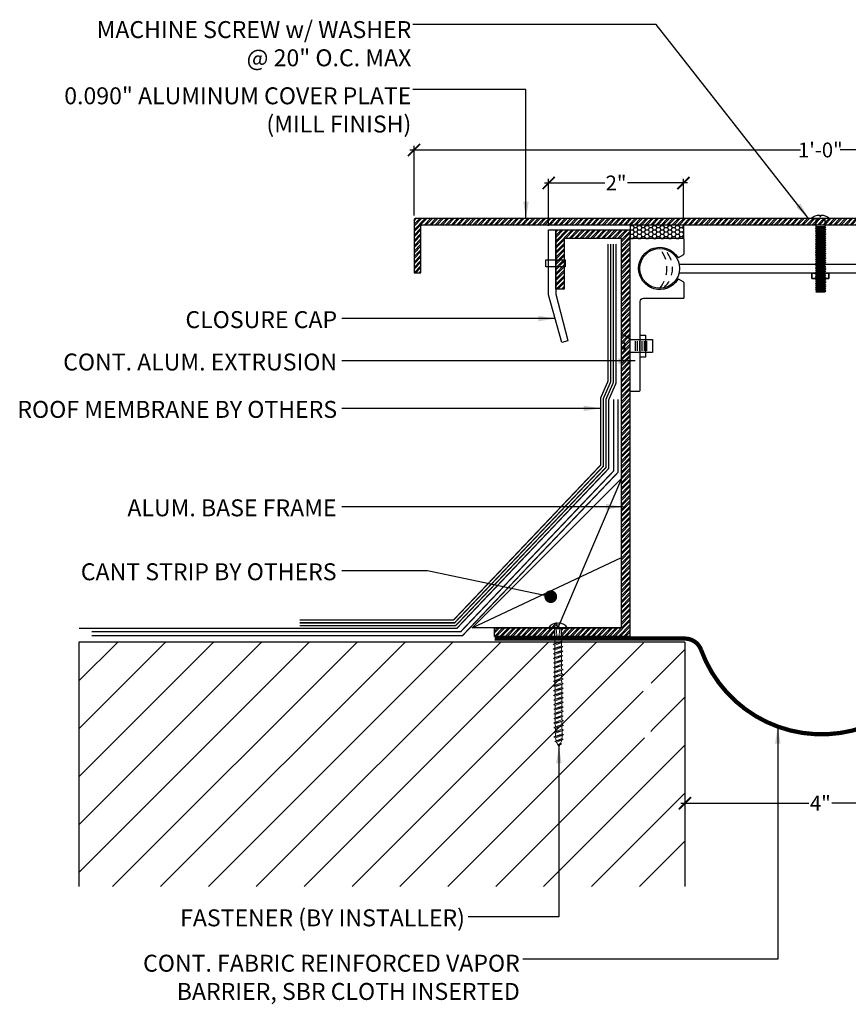
# Model space of a CAD drawing. Units: inches. Extents: x -0.9 to 22.4, y -1.7 to 27.8.
# Drawn here: x -0.9 to 11.4, y -1.7 to 12.8 of the extents above; entities that cross this region are included whole.
import ezdxf

# ---------------------------------------------------------------- set-up
doc = ezdxf.new("R2010")
doc.units = ezdxf.units.IN
doc.header["$MEASUREMENT"] = 0
doc.linetypes.add('DASHED2', pattern=[0.375, 0.25, -0.125])
for name, color, linetype in [('A-Text', 2, 'Continuous'), ('ANCHORS', 7, 'Continuous'), ('L1', 8, 'Continuous'), ("PW-Ex'g", 9, 'Continuous'), ('PW-Extruded Alum_Extrution', 3, 'Continuous'), ('PW-Hatch', 8, 'Continuous'), ('PW-Screws', 9, 'Continuous'), ('PW-Text & Arrows', 2, 'Continuous'), ('PW-Vapor Barrier', 4, 'Continuous')]:
    doc.layers.add(name, color=color, linetype=linetype)
doc.styles.get("Standard").update_dxf_attribs({"font": 'ARIALN.TTF'})
doc.dimstyles.new('PW Dims 3 INCH', dxfattribs={"dimtxt": 0.21875, "dimasz": 0.18, "dimexe": 0.0625, "dimexo": 0.0625, "dimgap": 0.0625, "dimtad": 0, "dimdec": 5, "dimzin": 3, "dimdsep": 46, "dimlunit": 4, "dimtxsty": 'Standard', "dimblk": 'ARCHTICK', "dimcen": 0.09, "dimdle": 0.0625, "dimclrd": 8, "dimclre": 8, "dimclrt": 2, "dimadec": 0, "dimazin": 0, "dimtfac": 1, "dimtdec": 5, "dimtofl": 0, "dimtmove": 0, "dimatfit": 3, "dimfxl": 1, "dimtolj": 1, "dimtzin": 0, "dimarcsym": 0})
doc.dimstyles.get("Standard").update_dxf_attribs({"dimtxt": 0.18, "dimasz": 0.18, "dimexe": 0.18, "dimexo": 0.0625, "dimgap": 0.09, "dimtad": 0, "dimtih": 1, "dimtoh": 1, "dimdec": 4, "dimzin": 0, "dimdsep": 46, "dimtxsty": 'Standard', "dimcen": 0.09, "dimadec": 0, "dimazin": 0, "dimtfac": 1, "dimtdec": 4, "dimtofl": 0, "dimtmove": 0, "dimatfit": 3, "dimfxl": 1, "dimtolj": 1, "dimtzin": 0, "dimarcsym": 0})

# ---------------------------------------------------------------- blocks, each defined once
blk = doc.blocks.new('small screw')
at = {"layer": 'PW-Screws'}
for p, q in [((22.0753, 7.9463), (21.9838, 7.9463)), ((22.0753, 7.9268), (21.9838, 7.9268)), ((22.0753, 7.905), (21.9838, 7.905)), ((22.0753, 7.8833), (21.9838, 7.8833)), ((22.0753, 7.8598), (21.9838, 7.8598)), ((22.0753, 7.838), (21.9838, 7.838))]:
    blk.add_line(p, q, dxfattribs=at)
blk.add_lwpolyline([(21.9691, 7.9855), (21.9079, 8.0773), (22.0044, 8.0774), (22.0044, 8.045), (22.0567, 8.045), (22.0567, 8.0774), (22.1525, 8.0773), (22.0914, 7.9855), (22.0914, 7.7811), (21.9695, 7.7811), (21.9695, 7.9851)], dxfattribs=at)
blk = doc.blocks.new('wood screw #3')
at = {"layer": 'PW-Screws', "lineweight": 9}
for p, q in [((80.753, 15.156), (80.766, 15.155)), ((80.766, 15.155), (80.892, 15.145)), ((80.767, 15.105), (80.766, 15.155)), ((80.767, 15.105), (80.902, 15.118)), ((80.88, 15.18), (80.858, 15.18)), ((80.892, 15.201), (80.88, 15.18)), ((80.88, 15.18), (80.915, 15.082)), ((80.892, 15.201), (80.904, 15.18)), ((80.927, 15.06), (80.892, 15.201)), ((80.948, 15.18), (80.904, 15.18)), ((80.904, 15.18), (80.938, 15.082)), ((80.96, 15.202), (80.948, 15.18)), ((80.948, 15.18), (80.983, 15.082)), ((80.96, 15.202), (80.972, 15.181)), ((80.995, 15.061), (80.96, 15.202)), ((81.017, 15.181), (80.972, 15.181)), ((80.972, 15.181), (81.007, 15.082)), ((81.028, 15.202), (81.017, 15.181)), ((81.017, 15.181), (81.052, 15.083)), ((81.028, 15.202), (81.04, 15.181)), ((81.064, 15.061), (81.028, 15.202)), ((81.04, 15.181), (81.075, 15.083)), ((81.085, 15.181), (81.04, 15.181)), ((81.097, 15.203), (81.085, 15.181)), ((81.085, 15.181), (81.12, 15.083)), ((81.097, 15.203), (81.109, 15.182)), ((81.132, 15.062), (81.097, 15.203)), ((81.154, 15.182), (81.109, 15.182)), ((81.109, 15.182), (81.144, 15.083)), ((81.165, 15.203), (81.154, 15.182)), ((81.154, 15.182), (81.188, 15.084)), ((81.2, 15.062), (81.165, 15.203)), ((81.165, 15.203), (81.177, 15.182)), ((81.222, 15.182), (81.177, 15.182)), ((81.177, 15.182), (81.212, 15.084)), ((81.234, 15.204), (81.222, 15.182)), ((81.222, 15.182), (81.257, 15.084)), ((81.234, 15.204), (81.246, 15.183)), ((81.269, 15.063), (81.234, 15.204)), ((81.29, 15.183), (81.246, 15.183)), ((81.246, 15.183), (81.28, 15.084)), ((81.302, 15.204), (81.29, 15.183)), ((81.29, 15.183), (81.325, 15.085)), ((81.302, 15.204), (81.314, 15.183)), ((81.337, 15.063), (81.302, 15.204)), ((81.359, 15.183), (81.314, 15.183)), ((81.314, 15.183), (81.349, 15.085)), ((81.37, 15.205), (81.359, 15.183)), ((81.359, 15.183), (81.394, 15.085)), ((81.37, 15.205), (81.382, 15.183)), ((81.406, 15.064), (81.37, 15.205)), ((81.427, 15.184), (81.382, 15.183)), ((81.382, 15.183), (81.417, 15.085)), ((81.439, 15.205), (81.427, 15.184)), ((81.427, 15.184), (81.462, 15.086)), ((81.439, 15.205), (81.451, 15.184)), ((81.474, 15.064), (81.439, 15.205)), ((81.496, 15.184), (81.451, 15.184)), ((81.451, 15.184), (81.486, 15.086)), ((81.507, 15.206), (81.496, 15.184)), ((81.496, 15.184), (81.53, 15.086)), ((81.507, 15.206), (81.519, 15.184)), ((81.542, 15.065), (81.507, 15.206)), ((81.564, 15.185), (81.519, 15.184)), ((81.519, 15.184), (81.554, 15.086)), ((81.576, 15.206), (81.564, 15.185)), ((81.564, 15.185), (81.599, 15.086)), ((81.576, 15.206), (81.588, 15.185)), ((81.611, 15.065), (81.576, 15.206)), ((81.632, 15.185), (81.588, 15.185)), ((81.588, 15.185), (81.622, 15.087)), ((81.644, 15.207), (81.632, 15.185)), ((81.632, 15.185), (81.667, 15.087)), ((81.644, 15.207), (81.656, 15.185)), ((81.679, 15.066), (81.644, 15.207)), ((81.701, 15.186), (81.656, 15.185)), ((81.656, 15.185), (81.691, 15.087)), ((81.712, 15.207), (81.701, 15.186)), ((81.701, 15.186), (81.736, 15.087)), ((81.712, 15.207), (81.724, 15.186)), ((81.748, 15.066), (81.712, 15.207)), ((81.769, 15.186), (81.724, 15.186)), ((81.724, 15.186), (81.759, 15.088)), ((81.781, 15.208), (81.769, 15.186)), ((81.769, 15.186), (81.804, 15.088)), ((81.781, 15.208), (81.793, 15.186)), ((81.816, 15.067), (81.781, 15.208)), ((81.838, 15.187), (81.793, 15.186)), ((81.793, 15.186), (81.828, 15.088)), ((81.849, 15.208), (81.838, 15.187)), ((81.838, 15.187), (81.872, 15.088)), ((81.849, 15.208), (81.861, 15.187)), ((81.884, 15.067), (81.849, 15.208)), ((81.906, 15.187), (81.861, 15.187)), ((81.861, 15.187), (81.896, 15.089)), ((81.918, 15.209), (81.906, 15.187)), ((81.906, 15.187), (81.941, 15.089)), ((81.918, 15.209), (81.93, 15.187)), ((81.953, 15.068), (81.918, 15.209)), ((81.974, 15.188), (81.93, 15.187)), ((81.93, 15.187), (81.964, 15.089)), ((81.986, 15.209), (81.974, 15.188)), ((81.974, 15.188), (82.009, 15.089)), ((81.986, 15.209), (81.998, 15.188)), ((82.021, 15.068), (81.986, 15.209)), ((82.043, 15.188), (81.998, 15.188)), ((81.998, 15.188), (82.033, 15.089)), ((82.054, 15.209), (82.043, 15.188)), ((82.043, 15.188), (82.078, 15.09)), ((82.054, 15.209), (82.066, 15.188)), ((82.09, 15.069), (82.054, 15.209)), ((82.111, 15.189), (82.066, 15.188)), ((82.066, 15.188), (82.101, 15.09)), ((82.123, 15.21), (82.111, 15.189)), ((82.111, 15.189), (82.146, 15.09)), ((82.123, 15.21), (82.135, 15.189)), ((82.158, 15.069), (82.123, 15.21)), ((82.18, 15.189), (82.135, 15.189)), ((82.135, 15.189), (82.17, 15.09)), ((82.191, 15.21), (82.18, 15.189)), ((82.18, 15.189), (82.214, 15.091)), ((82.191, 15.21), (82.203, 15.189)), ((82.226, 15.069), (82.191, 15.21)), ((82.248, 15.189), (82.203, 15.189)), ((82.203, 15.189), (82.238, 15.091)), ((82.26, 15.211), (82.248, 15.189)), ((82.248, 15.189), (82.283, 15.091)), ((82.26, 15.211), (82.272, 15.19)), ((82.295, 15.07), (82.26, 15.211)), ((82.272, 15.19), (82.306, 15.091)), ((82.272, 15.19), (82.316, 15.19)), ((82.328, 15.211), (82.316, 15.19)), ((82.316, 15.19), (82.351, 15.092)), ((82.328, 15.211), (82.34, 15.19)), ((82.363, 15.07), (82.328, 15.211)), ((82.34, 15.19), (82.344, 15.19)), ((82.34, 15.19), (82.374, 15.094)), ((82.396, 15.206), (82.386, 15.187)), ((82.386, 15.187), (82.419, 15.103)), ((82.396, 15.206), (82.411, 15.182)), ((82.431, 15.085), (82.396, 15.206)), ((82.411, 15.182), (82.439, 15.11)), ((82.465, 15.184), (82.456, 15.167)), ((82.456, 15.167), (82.477, 15.139)), ((82.477, 15.139), (82.465, 15.184)), ((82.465, 15.184), (82.477, 15.156)), ((82.477, 15.156), (82.477, 15.139)), ((80.754, 15.104), (80.767, 15.105)), ((80.915, 15.082), (80.858, 15.081)), ((80.927, 15.06), (80.915, 15.082)), ((80.927, 15.06), (80.938, 15.082)), ((80.983, 15.082), (80.938, 15.082)), ((80.995, 15.061), (80.983, 15.082)), ((80.995, 15.061), (81.007, 15.082)), ((81.052, 15.083), (81.007, 15.082)), ((81.064, 15.061), (81.052, 15.083)), ((81.064, 15.061), (81.075, 15.083)), ((81.12, 15.083), (81.075, 15.083)), ((81.132, 15.062), (81.12, 15.083)), ((81.132, 15.062), (81.144, 15.083)), ((81.188, 15.084), (81.144, 15.083)), ((81.2, 15.062), (81.188, 15.084)), ((81.2, 15.062), (81.212, 15.084)), ((81.257, 15.084), (81.212, 15.084)), ((81.269, 15.063), (81.257, 15.084)), ((81.269, 15.063), (81.28, 15.084)), ((81.325, 15.085), (81.28, 15.084)), ((81.337, 15.063), (81.325, 15.085)), ((81.337, 15.063), (81.349, 15.085)), ((81.394, 15.085), (81.349, 15.085)), ((81.406, 15.064), (81.394, 15.085)), ((81.406, 15.064), (81.417, 15.085)), ((81.462, 15.086), (81.417, 15.085)), ((81.474, 15.064), (81.462, 15.086)), ((81.474, 15.064), (81.486, 15.086)), ((81.53, 15.086), (81.486, 15.086)), ((81.542, 15.065), (81.53, 15.086)), ((81.542, 15.065), (81.554, 15.086)), ((81.599, 15.086), (81.554, 15.086)), ((81.611, 15.065), (81.599, 15.086)), ((81.611, 15.065), (81.622, 15.087)), ((81.667, 15.087), (81.622, 15.087)), ((81.679, 15.066), (81.667, 15.087)), ((81.679, 15.066), (81.691, 15.087)), ((81.736, 15.087), (81.691, 15.087)), ((81.748, 15.066), (81.736, 15.087)), ((81.748, 15.066), (81.759, 15.088)), ((81.804, 15.088), (81.759, 15.088)), ((81.816, 15.067), (81.804, 15.088)), ((81.816, 15.067), (81.828, 15.088)), ((81.872, 15.088), (81.828, 15.088)), ((81.884, 15.067), (81.872, 15.088)), ((81.884, 15.067), (81.896, 15.089)), ((81.941, 15.089), (81.896, 15.089)), ((81.953, 15.068), (81.941, 15.089)), ((81.953, 15.068), (81.964, 15.089)), ((82.009, 15.089), (81.964, 15.089)), ((82.021, 15.068), (82.009, 15.089)), ((82.021, 15.068), (82.033, 15.089)), ((82.078, 15.09), (82.033, 15.089)), ((82.09, 15.069), (82.078, 15.09)), ((82.09, 15.069), (82.101, 15.09)), ((82.146, 15.09), (82.101, 15.09)), ((82.158, 15.069), (82.146, 15.09)), ((82.158, 15.069), (82.17, 15.09)), ((82.214, 15.091), (82.17, 15.09)), ((82.226, 15.069), (82.214, 15.091)), ((82.226, 15.069), (82.238, 15.091)), ((82.283, 15.091), (82.238, 15.091)), ((82.295, 15.07), (82.283, 15.091)), ((82.295, 15.07), (82.306, 15.091)), ((82.344, 15.092), (82.306, 15.091)), ((82.363, 15.07), (82.351, 15.092)), ((82.363, 15.07), (82.374, 15.094)), ((82.431, 15.085), (82.419, 15.103)), ((82.431, 15.085), (82.439, 15.11))]:
    blk.add_line(p, q, dxfattribs=at)
at = {"layer": 'PW-Screws'}
for points in [[(80.858, 15.18), (80.754, 15.18), (80.754, 15.272, 0.232776), (80.678, 15.142, 0.232776)], [(80.678, 15.117, 0.23264), (80.754, 14.988), (80.754, 15.081), (80.858, 15.081)]]:
    blk.add_lwpolyline(points, format="xyb", dxfattribs=at)
for points in [[(80.754, 14.988), (80.754, 15.272)], [(80.678, 15.142), (80.734, 15.142), (80.734, 15.117), (80.678, 15.117)]]:
    blk.add_lwpolyline(points, dxfattribs=at)
at = {"layer": 'PW-Screws', "lineweight": 9}
for centre, start, end in [((82.345, 14.92), 81.3824, 90.3953), ((82.345, 14.92), 65.9519, 75.9824), ((82.342, 15.362), 291.0082, 305.5133), ((82.345, 14.92), 55.2773, 60.9279), ((82.342, 15.362), 270.3953, 271.8762), ((82.342, 15.362), 276.7762, 286.5286)]:
    blk.add_arc(centre, 0.271, start, end, dxfattribs=at)
blk = doc.blocks.new('MBOLT-THD-2500X20')
at = {"layer": 'ANCHORS'}
for p, q in [((-0.034, 0.02), (0.204, 0.045)), ((-0.034, 0.02), (0, 0.039)), ((-0.034, 0.02), (0, 0)), ((0, 0.039), (0.17, 0.064)), ((0, 0.05), (0, 0.039)), ((0, 0), (0.17, 0.025)), ((0.17, 0.075), (0.17, 0.064)), ((0.204, 0.045), (0.17, 0.064)), ((0.204, 0.045), (0.17, 0.025))]:
    blk.add_line(p, q, dxfattribs=at)
blk = doc.blocks.new('truss head #1')
at = {"layer": 'PW-Screws'}
blk.add_lwpolyline([(24.81, 2.251, -0.160538), (25.038, 2.333), (25.038, 2.296), (25.049, 2.296), (25.06, 2.296), (25.06, 2.333, -0.160538), (25.288, 2.251)], format="xyb", dxfattribs=at)
at = {"layer": 'PW-Screws', "const_width": 0.024}
blk.add_lwpolyline([(24.744, 2.241), (25.36, 2.241)], dxfattribs=at)
at = {"layer": 'PW-Screws'}
for points in [[(24.933, 2.236), (24.933, 2.082), (24.933, 2.037), (25.181, 2.037), (25.181, 2.082), (25.181, 2.241)], [(24.921, 2.031), (24.979, 2.037)], [(24.933, 2.037), (24.921, 2.031), (24.96, 2.009)], [(24.96, 1.996), (24.96, 2.009), (25.154, 2.037)], [(24.96, 1.955), (24.96, 1.943)], [(25.181, 2.037), (25.154, 2.025)], [(25.154, 1.984), (25.154, 1.971)], [(24.96, 1.209), (24.96, 1.197), (25.154, 1.225), (25.154, 1.238)], [(24.96, 1.094), (24.96, 1.082), (25.154, 1.111), (25.193, 1.088), (25.154, 1.066), (25.113, 1.059)], [(24.96, 0.694), (24.96, 0.682), (25.154, 0.71), (25.154, 0.723)], [(24.96, 0.579), (24.96, 0.567), (25.154, 0.596), (25.193, 0.573), (25.154, 0.551), (25.113, 0.544)], [(24.933, 0.317), (24.962, 0.339)], [(24.962, 0.352), (24.962, 0.339), (25.157, 0.368), (25.157, 0.38)], [(25.196, 0.346), (25.157, 0.368)]]:
    blk.add_lwpolyline(points, dxfattribs=at)
blk.add_lwpolyline([(25.115, 0.317), (25.157, 0.323), (25.196, 0.346), (24.933, 0.317)], close=True, dxfattribs=at)
at = {"layer": 'PW-Screws', "xscale": 1.146730700626925, "yscale": 1.146730700626925, "zscale": 1.146730700626926}
for p in [(24.96, 1.955), (24.96, 1.897), (24.96, 1.839), (24.96, 1.782), (24.96, 1.725), (24.96, 1.667), (24.96, 1.61), (24.96, 1.553), (24.96, 1.495), (24.96, 1.438), (24.96, 1.381), (24.96, 1.324), (24.96, 1.266), (24.96, 1.209), (24.96, 1.152), (24.96, 1.094), (24.96, 1.037), (24.96, 0.98), (24.96, 0.923), (24.96, 0.866), (24.96, 0.809), (24.96, 0.751), (24.96, 0.694), (24.96, 0.637), (24.96, 0.579), (24.96, 0.522), (24.96, 0.465), (24.962, 0.409), (24.962, 0.352)]:
    blk.add_blockref('MBOLT-THD-2500X20', p, dxfattribs=at)
blk = doc.blocks.new('_ArchTick')
at = {"color": 0, "linetype": 'ByBlock', "const_width": 0.15}
blk.add_lwpolyline([(-0.5, -0.5), (0.5, 0.5)], dxfattribs=at)
blk = doc.blocks.new('*D16')
at = {"color": 8, "lineweight": -2}
for p, q in [((4.951, 9.905), (4.951, 10.935)), ((16.952, 9.905), (16.952, 10.935)), ((4.889, 10.873), (10.659, 10.873)), ((17.014, 10.873), (11.244, 10.873))]:
    blk.add_line(p, q, dxfattribs=at)
at = {"layer": 'Defpoints', "color": 0}
for p in [(16.952, 10.873), (4.951, 9.843), (16.952, 9.843)]:
    blk.add_point(p, dxfattribs=at)
at = {"color": 8, "lineweight": -2, "xscale": 0.18, "yscale": 0.18, "zscale": 0.18, "rotation": 180}
blk.add_blockref('_ArchTick', (4.951, 10.873), dxfattribs=at)
at = {"color": 8, "lineweight": -2, "xscale": 0.18, "yscale": 0.18, "zscale": 0.18}
blk.add_blockref('_ArchTick', (16.952, 10.873), dxfattribs=at)
at = {"color": 2, "insert": (10.951, 10.873), "char_height": 0.2188, "attachment_point": 5}
blk.add_mtext('\\A1;1\'-0"', dxfattribs=at)
blk = doc.blocks.new('*D18')
at = {"color": 8, "lineweight": -2}
for p, q in [((6.876, 10.386), (7.767, 10.386)), ((6.939, 9.755), (6.939, 10.448)), ((8.991, 10.386), (8.101, 10.386)), ((8.929, 9.833), (8.929, 10.448))]:
    blk.add_line(p, q, dxfattribs=at)
at = {"layer": 'Defpoints', "color": 0}
for p in [(6.939, 10.386), (8.929, 9.771), (6.939, 9.693)]:
    blk.add_point(p, dxfattribs=at)
at = {"color": 8, "lineweight": -2, "xscale": 0.18, "yscale": 0.18, "zscale": 0.18, "rotation": 180}
blk.add_blockref('_ArchTick', (6.939, 10.386), dxfattribs=at)
at = {"color": 8, "lineweight": -2, "xscale": 0.18, "yscale": 0.18, "zscale": 0.18}
blk.add_blockref('_ArchTick', (8.929, 10.386), dxfattribs=at)
at = {"color": 2, "insert": (7.934, 10.386), "char_height": 0.2188, "attachment_point": 5}
blk.add_mtext('\\A1;2"', dxfattribs=at)
blk = doc.blocks.new('*D19')
at = {"color": 8, "lineweight": -2}
for p, q in [((8.951, 1.743), (8.951, 1.17)), ((12.951, 1.743), (12.951, 1.17)), ((8.889, 1.232), (10.782, 1.232)), ((13.014, 1.232), (11.121, 1.232))]:
    blk.add_line(p, q, dxfattribs=at)
at = {"layer": 'Defpoints', "color": 0}
for p in [(8.951, 1.805), (12.951, 1.805), (12.951, 1.232)]:
    blk.add_point(p, dxfattribs=at)
at = {"color": 8, "lineweight": -2, "xscale": 0.18, "yscale": 0.18, "zscale": 0.18, "rotation": 180}
blk.add_blockref('_ArchTick', (8.951, 1.232), dxfattribs=at)
at = {"color": 8, "lineweight": -2, "xscale": 0.18, "yscale": 0.18, "zscale": 0.18}
blk.add_blockref('_ArchTick', (12.951, 1.232), dxfattribs=at)
at = {"color": 2, "insert": (10.951, 1.232), "char_height": 0.2188, "attachment_point": 5}
blk.add_mtext('\\A1;4"', dxfattribs=at)

msp = doc.modelspace()

# ---------------------------------------------------------------- hatches: boundary and pattern name
at = {"layer": 'L1'}
h = msp.add_hatch(dxfattribs=at)
h.set_pattern_fill('ANSI31', color=256, scale=4, style=0)
h.set_pattern_definition([(45, (0.5, 9e-16), (-0.353553, 0.353553), [])])
edge = h.paths.add_edge_path()
edge.add_line((8.951484, 0), (8.951484, 3.610507))
edge.add_line((8.951484, 3.610507), (8.459213, 3.610507))
edge.add_line((8.459213, 3.610507), (8.439747, 3.599556))
edge.add_line((8.439747, 3.599556), (8.440056, 3.554783))
edge.add_line((8.440056, 3.554783), (8.461478, 3.543117))
edge.add_line((8.461478, 3.543117), (8.440219, 3.531157))
edge.add_line((8.440219, 3.531157), (8.440528, 3.486384))
edge.add_line((8.440528, 3.486384), (8.46195, 3.474718))
edge.add_line((8.46195, 3.474718), (8.440691, 3.462758))
edge.add_line((8.440691, 3.462758), (8.441, 3.417985))
edge.add_line((8.441, 3.417985), (8.462422, 3.40632))
edge.add_line((8.462422, 3.40632), (8.441163, 3.394359))
edge.add_line((8.441163, 3.394359), (8.441472, 3.349586))
edge.add_line((8.441472, 3.349586), (8.462893, 3.337921))
edge.add_line((8.462893, 3.337921), (8.441635, 3.32596))
edge.add_line((8.441635, 3.32596), (8.441944, 3.281188))
edge.add_line((8.441944, 3.281188), (8.463365, 3.269522))
edge.add_line((8.463365, 3.269522), (8.442107, 3.257562))
edge.add_line((8.442107, 3.257562), (8.442416, 3.212789))
edge.add_line((8.442416, 3.212789), (8.463837, 3.201123))
edge.add_line((8.463837, 3.201123), (8.442579, 3.189163))
edge.add_line((8.442579, 3.189163), (8.442888, 3.14439))
edge.add_line((8.442888, 3.14439), (8.464309, 3.132724))
edge.add_line((8.464309, 3.132724), (8.443051, 3.120764))
edge.add_line((8.443051, 3.120764), (8.443359, 3.075991))
edge.add_line((8.443359, 3.075991), (8.464781, 3.064325))
edge.add_line((8.464781, 3.064325), (8.443522, 3.052365))
edge.add_line((8.443522, 3.052365), (8.443831, 3.007592))
edge.add_line((8.443831, 3.007592), (8.465253, 2.995927))
edge.add_line((8.465253, 2.995927), (8.443994, 2.983966))
edge.add_line((8.443994, 2.983966), (8.444303, 2.939194))
edge.add_line((8.444303, 2.939194), (8.465725, 2.927528))
edge.add_line((8.465725, 2.927528), (8.444466, 2.915568))
edge.add_line((8.444466, 2.915568), (8.444775, 2.870795))
edge.add_line((8.444775, 2.870795), (8.466197, 2.859129))
edge.add_line((8.466197, 2.859129), (8.444938, 2.847169))
edge.add_line((8.444938, 2.847169), (8.445247, 2.802396))
edge.add_line((8.445247, 2.802396), (8.466669, 2.79073))
edge.add_line((8.466669, 2.79073), (8.44541, 2.77877))
edge.add_line((8.44541, 2.77877), (8.445719, 2.733997))
edge.add_line((8.445719, 2.733997), (8.467141, 2.722331))
edge.add_line((8.467141, 2.722331), (8.445882, 2.710371))
edge.add_line((8.445882, 2.710371), (8.446191, 2.665598))
edge.add_line((8.446191, 2.665598), (8.467613, 2.653932))
edge.add_line((8.467613, 2.653932), (8.446354, 2.641972))
edge.add_line((8.446354, 2.641972), (8.446663, 2.597199))
edge.add_line((8.446663, 2.597199), (8.468084, 2.585534))
edge.add_line((8.468084, 2.585534), (8.446826, 2.573573))
edge.add_line((8.446826, 2.573573), (8.447135, 2.528801))
edge.add_line((8.447135, 2.528801), (8.468556, 2.517135))
edge.add_line((8.468556, 2.517135), (8.447298, 2.505175))
edge.add_line((8.447298, 2.505175), (8.447607, 2.460402))
edge.add_line((8.447607, 2.460402), (8.469028, 2.448736))
edge.add_line((8.469028, 2.448736), (8.44777, 2.436776))
edge.add_line((8.44777, 2.436776), (8.448079, 2.392003))
edge.add_line((8.448079, 2.392003), (8.4695, 2.380337))
edge.add_line((8.4695, 2.380337), (8.448242, 2.368377))
edge.add_line((8.448242, 2.368377), (8.44855, 2.323604))
edge.add_line((8.44855, 2.323604), (8.469972, 2.311938))
edge.add_line((8.469972, 2.311938), (8.448713, 2.299978))
edge.add_line((8.448713, 2.299978), (8.449022, 2.255205))
edge.add_line((8.449022, 2.255205), (8.470444, 2.24354))
edge.add_line((8.470444, 2.24354), (8.449185, 2.231579))
edge.add_line((8.449185, 2.231579), (8.44921, 2.228029))
edge.add_arc((8.178665, 2.226163), 0.270551, -8.6176064, 0.3952964, ccw=False)
edge.add_line((8.446162, 2.185624), (8.464912, 2.175099))
edge.add_line((8.464912, 2.175099), (8.44116, 2.16063))
edge.add_arc((8.178665, 2.226163), 0.270551, 335.951899, 345.9824445, ccw=False)
edge.add_line((8.425733, 2.115912), (8.442933, 2.106546))
edge.add_line((8.442933, 2.106546), (8.415129, 2.094699))
edge.add_arc((8.178665, 2.226163), 0.270551, 325.2773177, 330.927876, ccw=False)
edge.add_arc((8.62126, 2.229216), 0.270551, 201.0082029, 215.5132751, ccw=False)
edge.add_line((8.368692, 2.132223), (8.344334, 2.140066))
edge.add_line((8.344334, 2.140066), (8.361888, 2.152246))
edge.add_arc((8.62126, 2.229216), 0.270551, 186.7761615, 196.5286216, ccw=False)
edge.add_line((8.352598, 2.197294), (8.329505, 2.208366))
edge.add_line((8.329505, 2.208366), (8.350763, 2.220326))
edge.add_line((8.350763, 2.220326), (8.350454, 2.265099))
edge.add_line((8.350454, 2.265099), (8.329033, 2.276765))
edge.add_line((8.329033, 2.276765), (8.350291, 2.288725))
edge.add_line((8.350291, 2.288725), (8.349983, 2.333498))
edge.add_line((8.349983, 2.333498), (8.328561, 2.345164))
edge.add_line((8.328561, 2.345164), (8.34982, 2.357124))
edge.add_line((8.34982, 2.357124), (8.349511, 2.401897))
edge.add_line((8.349511, 2.401897), (8.328089, 2.413563))
edge.add_line((8.328089, 2.413563), (8.349348, 2.425523))
edge.add_line((8.349348, 2.425523), (8.349039, 2.470296))
edge.add_line((8.349039, 2.470296), (8.327617, 2.481961))
edge.add_line((8.327617, 2.481961), (8.348876, 2.493922))
edge.add_line((8.348876, 2.493922), (8.348567, 2.538694))
edge.add_line((8.348567, 2.538694), (8.327145, 2.55036))
edge.add_line((8.327145, 2.55036), (8.348404, 2.56232))
edge.add_line((8.348404, 2.56232), (8.348095, 2.607093))
edge.add_line((8.348095, 2.607093), (8.326673, 2.618759))
edge.add_line((8.326673, 2.618759), (8.347932, 2.630719))
edge.add_line((8.347932, 2.630719), (8.347623, 2.675492))
edge.add_line((8.347623, 2.675492), (8.326201, 2.687158))
edge.add_line((8.326201, 2.687158), (8.34746, 2.699118))
edge.add_line((8.34746, 2.699118), (8.347151, 2.743891))
edge.add_line((8.347151, 2.743891), (8.325729, 2.755557))
edge.add_line((8.325729, 2.755557), (8.346988, 2.767517))
edge.add_line((8.346988, 2.767517), (8.346679, 2.81229))
edge.add_line((8.346679, 2.81229), (8.325258, 2.823956))
edge.add_line((8.325258, 2.823956), (8.346516, 2.835916))
edge.add_line((8.346516, 2.835916), (8.346207, 2.880689))
edge.add_line((8.346207, 2.880689), (8.324786, 2.892354))
edge.add_line((8.324786, 2.892354), (8.346044, 2.904315))
edge.add_line((8.346044, 2.904315), (8.345735, 2.949087))
edge.add_line((8.345735, 2.949087), (8.324314, 2.960753))
edge.add_line((8.324314, 2.960753), (8.345572, 2.972713))
edge.add_line((8.345572, 2.972713), (8.345263, 3.017486))
edge.add_line((8.345263, 3.017486), (8.323842, 3.029152))
edge.add_line((8.323842, 3.029152), (8.3451, 3.041112))
edge.add_line((8.3451, 3.041112), (8.344792, 3.085885))
edge.add_line((8.344792, 3.085885), (8.32337, 3.097551))
edge.add_line((8.32337, 3.097551), (8.344629, 3.109511))
edge.add_line((8.344629, 3.109511), (8.34432, 3.154284))
edge.add_line((8.34432, 3.154284), (8.322898, 3.16595))
edge.add_line((8.322898, 3.16595), (8.344157, 3.17791))
edge.add_line((8.344157, 3.17791), (8.343848, 3.222683))
edge.add_line((8.343848, 3.222683), (8.322426, 3.234348))
edge.add_line((8.322426, 3.234348), (8.343685, 3.246309))
edge.add_line((8.343685, 3.246309), (8.343376, 3.291081))
edge.add_line((8.343376, 3.291081), (8.321954, 3.302747))
edge.add_line((8.321954, 3.302747), (8.343213, 3.314708))
edge.add_line((8.343213, 3.314708), (8.342904, 3.35948))
edge.add_line((8.342904, 3.35948), (8.321482, 3.371146))
edge.add_line((8.321482, 3.371146), (8.342741, 3.383106))
edge.add_line((8.342741, 3.383106), (8.342432, 3.427879))
edge.add_line((8.342432, 3.427879), (8.32101, 3.439545))
edge.add_line((8.32101, 3.439545), (8.342269, 3.451505))
edge.add_line((8.342269, 3.451505), (8.34196, 3.496278))
edge.add_line((8.34196, 3.496278), (8.320539, 3.507944))
edge.add_line((8.320539, 3.507944), (8.341797, 3.519904))
edge.add_line((8.341797, 3.519904), (8.341488, 3.564677))
edge.add_line((8.341488, 3.564677), (8.320067, 3.576343))
edge.add_line((8.320067, 3.576343), (8.341325, 3.588303))
edge.add_line((8.341325, 3.588303), (8.341172, 3.610507))
edge.add_line((8.341172, 3.610507), (0, 3.610507))
edge.add_line((0, 3.610507), (0, 0))
edge.add_line((0, 0), (8.951484, 0))
edge = h.paths.add_edge_path()
edge.add_line((12.951484, 3.610507), (12.951484, 0))
edge.add_line((12.951484, 0), (22.402968, 0))
edge.add_line((22.402968, 0), (22.402968, 3.610507))
edge.add_line((22.402968, 3.610507), (14.588941, 3.610507))
edge.add_line((14.588941, 3.610507), (14.588788, 3.588303))
edge.add_line((14.588788, 3.588303), (14.610046, 3.576343))
edge.add_line((14.610046, 3.576343), (14.588625, 3.564677))
edge.add_line((14.588625, 3.564677), (14.588316, 3.519904))
edge.add_line((14.588316, 3.519904), (14.609574, 3.507944))
edge.add_line((14.609574, 3.507944), (14.588153, 3.496278))
edge.add_line((14.588153, 3.496278), (14.587844, 3.451505))
edge.add_line((14.587844, 3.451505), (14.609103, 3.439545))
edge.add_line((14.609103, 3.439545), (14.587681, 3.427879))
edge.add_line((14.587681, 3.427879), (14.587372, 3.383106))
edge.add_line((14.587372, 3.383106), (14.608631, 3.371146))
edge.add_line((14.608631, 3.371146), (14.587209, 3.35948))
edge.add_line((14.587209, 3.35948), (14.5869, 3.314708))
edge.add_line((14.5869, 3.314708), (14.608159, 3.302747))
edge.add_line((14.608159, 3.302747), (14.586737, 3.291081))
edge.add_line((14.586737, 3.291081), (14.586428, 3.246309))
edge.add_line((14.586428, 3.246309), (14.607687, 3.234348))
edge.add_line((14.607687, 3.234348), (14.586265, 3.222683))
edge.add_line((14.586265, 3.222683), (14.585956, 3.17791))
edge.add_line((14.585956, 3.17791), (14.607215, 3.16595))
edge.add_line((14.607215, 3.16595), (14.585793, 3.154284))
edge.add_line((14.585793, 3.154284), (14.585484, 3.109511))
edge.add_line((14.585484, 3.109511), (14.606743, 3.097551))
edge.add_line((14.606743, 3.097551), (14.585321, 3.085885))
edge.add_line((14.585321, 3.085885), (14.585012, 3.041112))
edge.add_line((14.585012, 3.041112), (14.606271, 3.029152))
edge.add_line((14.606271, 3.029152), (14.584849, 3.017486))
edge.add_line((14.584849, 3.017486), (14.584541, 2.972713))
edge.add_line((14.584541, 2.972713), (14.605799, 2.960753))
edge.add_line((14.605799, 2.960753), (14.584378, 2.949087))
edge.add_line((14.584378, 2.949087), (14.584069, 2.904315))
edge.add_line((14.584069, 2.904315), (14.605327, 2.892354))
edge.add_line((14.605327, 2.892354), (14.583906, 2.880689))
edge.add_line((14.583906, 2.880689), (14.583597, 2.835916))
edge.add_line((14.583597, 2.835916), (14.604855, 2.823956))
edge.add_line((14.604855, 2.823956), (14.583434, 2.81229))
edge.add_line((14.583434, 2.81229), (14.583125, 2.767517))
edge.add_line((14.583125, 2.767517), (14.604383, 2.755557))
edge.add_line((14.604383, 2.755557), (14.582962, 2.743891))
edge.add_line((14.582962, 2.743891), (14.582653, 2.699118))
edge.add_line((14.582653, 2.699118), (14.603912, 2.687158))
edge.add_line((14.603912, 2.687158), (14.58249, 2.675492))
edge.add_line((14.58249, 2.675492), (14.582181, 2.630719))
edge.add_line((14.582181, 2.630719), (14.60344, 2.618759))
edge.add_line((14.60344, 2.618759), (14.582018, 2.607093))
edge.add_line((14.582018, 2.607093), (14.581709, 2.56232))
edge.add_line((14.581709, 2.56232), (14.602968, 2.55036))
edge.add_line((14.602968, 2.55036), (14.581546, 2.538694))
edge.add_line((14.581546, 2.538694), (14.581237, 2.493922))
edge.add_line((14.581237, 2.493922), (14.602496, 2.481961))
edge.add_line((14.602496, 2.481961), (14.581074, 2.470296))
edge.add_line((14.581074, 2.470296), (14.580765, 2.425523))
edge.add_line((14.580765, 2.425523), (14.602024, 2.413563))
edge.add_line((14.602024, 2.413563), (14.580602, 2.401897))
edge.add_line((14.580602, 2.401897), (14.580293, 2.357124))
edge.add_line((14.580293, 2.357124), (14.601552, 2.345164))
edge.add_line((14.601552, 2.345164), (14.58013, 2.333498))
edge.add_line((14.58013, 2.333498), (14.579822, 2.288725))
edge.add_line((14.579822, 2.288725), (14.60108, 2.276765))
edge.add_line((14.60108, 2.276765), (14.579659, 2.265099))
edge.add_line((14.579659, 2.265099), (14.57935, 2.220326))
edge.add_line((14.57935, 2.220326), (14.600608, 2.208366))
edge.add_line((14.600608, 2.208366), (14.577515, 2.197294))
edge.add_arc((14.308853, 2.229216), 0.270551, 343.4713784, 353.2238385, ccw=False)
edge.add_line((14.568225, 2.152246), (14.585779, 2.140066))
edge.add_line((14.585779, 2.140066), (14.561421, 2.132223))
edge.add_arc((14.308853, 2.229216), 0.270551, 324.4867249, 338.9917971, ccw=False)
edge.add_arc((14.751448, 2.226163), 0.270551, 209.072124, 214.7226823, ccw=False)
edge.add_line((14.514984, 2.094699), (14.48718, 2.106546))
edge.add_line((14.48718, 2.106546), (14.50438, 2.115912))
edge.add_arc((14.751448, 2.226163), 0.270551, 194.0175555, 204.048101, ccw=False)
edge.add_line((14.488953, 2.16063), (14.465201, 2.175099))
edge.add_line((14.465201, 2.175099), (14.483951, 2.185624))
edge.add_arc((14.751448, 2.226163), 0.270551, 179.6047036, 188.6176064, ccw=False)
edge.add_line((14.480903, 2.228029), (14.480928, 2.231579))
edge.add_line((14.480928, 2.231579), (14.459669, 2.24354))
edge.add_line((14.459669, 2.24354), (14.481091, 2.255205))
edge.add_line((14.481091, 2.255205), (14.4814, 2.299978))
edge.add_line((14.4814, 2.299978), (14.460141, 2.311938))
edge.add_line((14.460141, 2.311938), (14.481563, 2.323604))
edge.add_line((14.481563, 2.323604), (14.481871, 2.368377))
edge.add_line((14.481871, 2.368377), (14.460613, 2.380337))
edge.add_line((14.460613, 2.380337), (14.482034, 2.392003))
edge.add_line((14.482034, 2.392003), (14.482343, 2.436776))
edge.add_line((14.482343, 2.436776), (14.461085, 2.448736))
edge.add_line((14.461085, 2.448736), (14.482506, 2.460402))
edge.add_line((14.482506, 2.460402), (14.482815, 2.505175))
edge.add_line((14.482815, 2.505175), (14.461557, 2.517135))
edge.add_line((14.461557, 2.517135), (14.482978, 2.528801))
edge.add_line((14.482978, 2.528801), (14.483287, 2.573573))
edge.add_line((14.483287, 2.573573), (14.462029, 2.585534))
edge.add_line((14.462029, 2.585534), (14.48345, 2.597199))
edge.add_line((14.48345, 2.597199), (14.483759, 2.641972))
edge.add_line((14.483759, 2.641972), (14.4625, 2.653932))
edge.add_line((14.4625, 2.653932), (14.483922, 2.665598))
edge.add_line((14.483922, 2.665598), (14.484231, 2.710371))
edge.add_line((14.484231, 2.710371), (14.462972, 2.722331))
edge.add_line((14.462972, 2.722331), (14.484394, 2.733997))
edge.add_line((14.484394, 2.733997), (14.484703, 2.77877))
edge.add_line((14.484703, 2.77877), (14.463444, 2.79073))
edge.add_line((14.463444, 2.79073), (14.484866, 2.802396))
edge.add_line((14.484866, 2.802396), (14.485175, 2.847169))
edge.add_line((14.485175, 2.847169), (14.463916, 2.859129))
edge.add_line((14.463916, 2.859129), (14.485338, 2.870795))
edge.add_line((14.485338, 2.870795), (14.485647, 2.915568))
edge.add_line((14.485647, 2.915568), (14.464388, 2.927528))
edge.add_line((14.464388, 2.927528), (14.48581, 2.939194))
edge.add_line((14.48581, 2.939194), (14.486119, 2.983966))
edge.add_line((14.486119, 2.983966), (14.46486, 2.995927))
edge.add_line((14.46486, 2.995927), (14.486282, 3.007592))
edge.add_line((14.486282, 3.007592), (14.486591, 3.052365))
edge.add_line((14.486591, 3.052365), (14.465332, 3.064325))
edge.add_line((14.465332, 3.064325), (14.486754, 3.075991))
edge.add_line((14.486754, 3.075991), (14.487062, 3.120764))
edge.add_line((14.487062, 3.120764), (14.465804, 3.132724))
edge.add_line((14.465804, 3.132724), (14.487225, 3.14439))
edge.add_line((14.487225, 3.14439), (14.487534, 3.189163))
edge.add_line((14.487534, 3.189163), (14.466276, 3.201123))
edge.add_line((14.466276, 3.201123), (14.487697, 3.212789))
edge.add_line((14.487697, 3.212789), (14.488006, 3.257562))
edge.add_line((14.488006, 3.257562), (14.466748, 3.269522))
edge.add_line((14.466748, 3.269522), (14.488169, 3.281188))
edge.add_line((14.488169, 3.281188), (14.488478, 3.32596))
edge.add_line((14.488478, 3.32596), (14.46722, 3.337921))
edge.add_line((14.46722, 3.337921), (14.488641, 3.349586))
edge.add_line((14.488641, 3.349586), (14.48895, 3.394359))
edge.add_line((14.48895, 3.394359), (14.467691, 3.40632))
edge.add_line((14.467691, 3.40632), (14.489113, 3.417985))
edge.add_line((14.489113, 3.417985), (14.489422, 3.462758))
edge.add_line((14.489422, 3.462758), (14.468163, 3.474718))
edge.add_line((14.468163, 3.474718), (14.489585, 3.486384))
edge.add_line((14.489585, 3.486384), (14.489894, 3.531157))
edge.add_line((14.489894, 3.531157), (14.468635, 3.543117))
edge.add_line((14.468635, 3.543117), (14.490057, 3.554783))
edge.add_line((14.490057, 3.554783), (14.490366, 3.599556))
edge.add_line((14.490366, 3.599556), (14.4709, 3.610507))
edge.add_line((14.4709, 3.610507), (12.951484, 3.610507))
at = {"layer": 'PW-Hatch'}
h = msp.add_hatch(dxfattribs=at)
h.set_pattern_fill('ANSI32', color=256, scale=0.15, style=0)
h.set_pattern_definition([(45, (4.95146, 9.060377), (-0.03977476, 0.03977476), []), (45, (4.977976, 9.060377), (-0.03977476, 0.03977476), [])])
edge = h.paths.add_edge_path()
edge.add_line((5.053689, 9.060377), (5.053689, 9.752782))
edge.add_arc((5.071432, 9.752782), 0.017743, 90, 180, ccw=False)
edge.add_line((5.071432, 9.770526), (16.831535, 9.770526))
edge.add_arc((16.831535, 9.752782), 0.017743, 0, 90, ccw=False)
edge.add_line((16.849279, 9.752782), (16.849279, 9.060377))
edge.add_line((16.849279, 9.060377), (16.951508, 9.060377))
edge.add_line((16.951508, 9.060377), (16.951508, 9.842764))
edge.add_arc((16.933765, 9.842764), 0.017743, 0, 90)
edge.add_line((16.933765, 9.860507), (4.969203, 9.860507))
edge.add_arc((4.969203, 9.842764), 0.017743, 90, 180)
edge.add_line((4.95146, 9.842764), (4.95146, 9.060377))
edge.add_line((4.95146, 9.060377), (5.053689, 9.060377))
h = msp.add_hatch(dxfattribs=at)
h.set_pattern_fill('HONEY', color=256, scale=0.3, style=0)
h.set_pattern_definition([(0, (8.148984, 9.565002), (0.05625, 0.032476), [0.0375, -0.075]), (120, (8.148984, 9.565002), (-0.05625, 0.032476), [0.0375, -0.075]), (60, (8.148984, 9.565002), (1e-10, 0.0649519), [-0.075, 0.0375])])
h.paths.add_polyline_path([(8.928984, 9.565002), (8.928984, 9.770526), (8.148984, 9.770526), (8.148984, 9.565002)])
h = msp.add_hatch(dxfattribs=at)
h.set_pattern_fill('ANSI32', color=256, scale=0.15, style=0)
h.set_pattern_definition([(45, (6.138984, 3.69288), (-0.03977476, 0.03977476), []), (45, (6.1655, 3.69288), (-0.03977476, 0.03977476), [])])
edge = h.paths.add_edge_path()
edge.add_line((7.027241, 3.817872), (7.027241, 3.817881))
edge.add_line((7.027241, 3.817881), (7.027241, 3.817872))
edge.add_line((7.027241, 3.817872), (7.027241, 3.817881))
edge.add_line((7.027241, 3.817881), (7.076484, 3.817881))
edge.add_line((7.076484, 3.817881), (7.084948, 3.837781))
edge.add_line((7.084948, 3.837781), (7.063943, 3.837781))
edge.add_line((7.063943, 3.837781), (7.063943, 3.893743))
edge.add_arc((7.076484, 3.724614), 0.169593, 94.2408534, 146.6261912)
edge.add_line((6.934857, 3.817907), (7.027241, 3.817907))
edge.add_line((7.027241, 3.817907), (7.027241, 3.817881))
edge.add_line((7.027241, 3.817881), (7.027241, 3.817907))
edge.add_line((7.027241, 3.817907), (7.027241, 3.817881))
edge.add_line((7.027241, 3.817881), (6.138984, 3.817881))
edge.add_line((6.138984, 3.817881), (6.138984, 3.692881))
edge.add_line((6.138984, 3.692881), (7.028104, 3.692881))
edge.add_line((7.028104, 3.692881), (7.027963, 3.713287))
edge.add_line((7.027963, 3.713287), (7.027241, 3.817872))
h.paths.add_polyline_path([(8.138984, 9.692881), (7.04302, 9.692881), (7.04302, 8.817881), (7.16802, 8.817881), (7.16802, 9.567881), (8.013984, 9.567881), (8.013984, 3.817881), (7.126439, 3.817881), (7.126458, 3.713967), (7.126603, 3.692881), (8.138984, 3.692881)])

# ---------------------------------------------------------------- linework, layer by layer
msp.add_line((8.043024, 9.564788), (8.043024, 9.564788))
at = {"layer": 'L1'}
for p, q in [((8.864915, 9.189686), (13.038053, 9.189686)), ((8.864915, 9.060318), (13.214976, 9.060318)), ((8.951484, 3.610507), (0, 3.610507)), ((0, 3.610507), (0, 0)), ((8.951484, 3.610507), (8.951484, 0))]:
    msp.add_line(p, q, dxfattribs=at)
msp.add_circle((8.578984, 9.125002), 0.293156, dxfattribs=at)
at = {"layer": "PW-Ex'g"}
msp.add_lwpolyline([(5.809759, 3.817881), (8.013984, 6.022106)], dxfattribs=at)
at = {"layer": 'PW-Extruded Alum_Extrution'}
msp.add_lwpolyline([(5.053689, 9.060377), (5.053689, 9.752782, -0.414213562), (5.071432, 9.770526), (16.831535, 9.770526, -0.414213562), (16.849279, 9.752782), (16.849279, 9.060377), (16.951508, 9.060377), (16.951508, 9.842764, 0.414213562), (16.933765, 9.860507), (4.969203, 9.860507, 0.414213562), (4.95146, 9.842764), (4.95146, 9.060377), (5.053689, 9.060377)], format="xyb", dxfattribs=at)
for points in [[(7.04302, 8.817881), (7.04302, 9.692881), (8.138984, 9.692881), (8.138984, 3.692881), (6.138984, 3.692881), (6.138984, 3.817881), (8.013984, 3.817881), (8.013984, 9.567881), (7.16802, 9.567881), (7.16802, 8.817881), (7.04302, 8.817881)], [(7.224571, 8.05747), (7.132496, 8.0331), (6.938984, 8.734945), (6.938984, 9.692881), (7.04302, 9.692881), (7.04302, 8.743413), (7.223601, 8.061136)]]:
    msp.add_lwpolyline(points, dxfattribs=at)
msp.add_lwpolyline([(8.938984, 9.555002, 0.414213562), (8.928984, 9.565002), (8.148984, 9.565002, 0.414213562), (8.138984, 9.555002), (8.138984, 7.325002, 0.414213562), (8.148984, 7.315002), (8.278984, 7.315002, 0.414213562), (8.288984, 7.325002), (8.288984, 8.635002, -0.414213562), (8.338984, 8.685002), (8.928984, 8.685002, 0.414213562), (8.938984, 8.695002), (8.938984, 8.911382, 0.267949192), (8.933984, 8.920042), (8.85771, 8.964079, 0.405145023), (8.844209, 8.960686, -3.512893936), (8.844209, 9.289318, 0.405145023), (8.85771, 9.285924), (8.933984, 9.329961, 0.267949192), (8.938984, 9.338621)], format="xyb", close=True, dxfattribs=at)
at = {"layer": 'PW-Hatch'}
msp.add_lwpolyline([(8.928984, 9.770526), (8.928984, 9.565002), (8.148984, 9.565002), (8.148984, 9.770526)], close=True, dxfattribs=at)
at = {"layer": 'PW-Hatch', "linetype": 'DASHED2', "ltscale": 0.5}
for points in [[(8.578984, 9.418158, -0.367076623), (8.578984, 8.831845, -10.796026626)], [(8.637122, 9.412335, -0.457220492), (8.637122, 8.837668, -10.796026626)]]:
    msp.add_lwpolyline(points, format="xyb", dxfattribs=at)
at = {"layer": 'PW-Hatch'}
for points in [[(8.013984, 6.022106), (7.076484, 3.817881)], [(5.809759, 3.817881), (8.013984, 4.857074)], [(8.013984, 3.817881), (5.809759, 3.817881)]]:
    msp.add_lwpolyline(points, dxfattribs=at)
at = {"layer": 'PW-Screws'}
for points in [[(7.183006, 9.147741), (6.896604, 9.147741), (6.896604, 9.249359), (7.183006, 9.249359)], [(11.077521, 9.053985), (10.825447, 9.053985), (10.825447, 8.97438), (11.077521, 8.97438)], [(10.825447, 9.053985), (11.077521, 9.053985), (11.077521, 8.97438), (10.825447, 8.97438)], [(8.288984, 8.139697), (8.370244, 8.139697), (8.370244, 7.817016), (8.288984, 7.817016)]]:
    msp.add_lwpolyline(points, close=True, dxfattribs=at)
at = {"layer": 'PW-Vapor Barrier', "linetype": 'ByBlock', "ltscale": 0.4, "const_width": 0.02}
for points in [[(7.933141, 9.486877), (7.933141, 7.429873), (7.824806, 7.183819), (7.824806, 6.17008), (5.612924, 3.843985), (5.58294, 3.814001), (0.005564, 3.814001)], [(7.893141, 9.486877), (7.893141, 7.438289), (7.784806, 7.192236), (7.784806, 6.186649), (5.584639, 3.87227), (5.566371, 3.854001), (3.261521, 3.854001)], [(7.853141, 9.486877), (7.853141, 7.446705), (7.744806, 7.200652), (7.744806, 6.203218), (5.556355, 3.900554), (5.549802, 3.894001), (3.261521, 3.894001)], [(7.813141, 9.486877), (7.813141, 7.455121), (7.704806, 7.209068), (7.704806, 6.219786), (5.533234, 3.934001), (3.261521, 3.934001)], [(0.187993, 3.704689), (5.666714, 3.704689), (7.960746, 6.112934), (7.960746, 7.190612)], [(0.187993, 3.764689), (5.641861, 3.764689), (7.900746, 6.137787), (7.900746, 7.190612)]]:
    msp.add_lwpolyline(points, dxfattribs=at)
at = {"layer": 'PW-Vapor Barrier', "linetype": 'DASHED2', "ltscale": 0.4, "const_width": 0.0625}
msp.add_lwpolyline([(6.14039, 3.66144), (8.951484, 3.66144, -0.31045519), (9.188517, 3.498565, 0.702053825), (12.750378, 3.498565, -0.354863413), (12.958132, 3.655653), (15.765079, 3.655653)], format="xyb", dxfattribs=at)

# ---------------------------------------------------------------- block references
at = {"rotation": 270}
msp.add_blockref('wood screw #3', (-8.053404, 84.571565), dxfattribs=at)
at = {"layer": 'PW-Screws', "xscale": 0.5625, "yscale": 0.5625, "zscale": 0.5625}
msp.add_blockref('truss head #1', (-3.140044, 8.599964), dxfattribs=at)
at = {"layer": 'PW-Screws', "xscale": 1.551475673067173, "yscale": 1.551475673067173, "zscale": 1.551475673067176, "rotation": 90}
msp.add_blockref('small screw', (20.54572, -26.199759), dxfattribs=at)

# ---------------------------------------------------------------- texts
at = {"layer": 'A-Text', "char_height": 0.25, "width": 10.06952018, "attachment_point": 9}
for s, insert in [('\\A1;MACHINE SCREW w/ WASHER\\P@ 20" O.C. MAX', (4.910833, 12.108341)), ('\\A1;0.090" ALUMINUM COVER PLATE\\P(MILL FINISH)', (4.910833, 11.130926)), ('\\A1;CLOSURE CAP', (3.814956, 8.243893)), ('\\A1;CONT. ALUM. EXTRUSION', (3.814956, 7.61843)), ('\\A1;ROOF MEMBRANE BY OTHERS', (3.814956, 6.91926)), ('\\A1;ALUM. BASE FRAME', (3.806617, 5.466034)), ('\\A1;CANT STRIP BY OTHERS', (3.806617, 4.522613)), ('\\A1;FASTENER (BY INSTALLER)', (5.7026, -0.585723)), ('\\A1;CONT. FABRIC REINFORCED VAPOR\\PBARRIER, SBR CLOTH INSERTED', (6.512849, -1.671659))]:
    msp.add_mtext(s, dxfattribs=dict(at, insert=insert))

# ---------------------------------------------------------------- dimensions: what is measured, and where the dimension line sits
for base, p1, p2, picture, middle in [((16.951508, 10.872999), (4.95146, 9.842764), (16.951508, 9.842764), '*D16', (10.951484, 10.872999)), ((6.938984, 10.385674), (8.928984, 9.770526), (6.938984, 9.692881), '*D18', (7.933984, 10.385674)), ((12.951484, 1.232067), (8.951484, 1.805254), (12.951484, 1.805254), '*D19', (10.951484, 1.232067))]:
    dim = msp.add_linear_dim(base=base, p1=p1, p2=p2, dimstyle='PW Dims 3 INCH', override={"dimpost": '\\X'})
    dim.commit()
    dim.dimension.update_dxf_attribs({"geometry": picture, "text_midpoint": middle})

# ---------------------------------------------------------------- leaders
at = {"layer": 'PW-Text & Arrows', "color": 8}
for points, override in [([(10.778268, 9.860507), (8.52878, 12.726995), (4.932075, 12.726995)], {"dimasz": 0.25, "dimclrd": 8}), ([(6.604342, 9.860507), (6.604342, 11.763727), (4.932075, 11.763727)], {"dimasz": 0.25, "dimclrd": 8}), ([(7.03574, 8.384023), (4.409603, 8.384023), (3.884074, 8.384023)], {"dimasz": 0.25, "dimclrd": 8}), ([(8.218053, 7.758559), (4.409603, 7.758559), (3.884074, 7.758559)], {"dimasz": 0.25, "dimclrd": 8}), ([(7.704806, 7.059389), (4.409603, 7.059389), (3.884074, 7.059389)], {"dimasz": 0.25, "dimclrd": 8}), ([(8.037129, 5.606163), (4.409603, 5.606163), (3.884074, 5.606163)], {"dimasz": 0.25, "dimclrd": 8}), ([(6.970194, 4.280052), (5.15205, 4.662742), (3.884074, 4.662742)], {"dimasz": 0.1875, "dimclrd": 8, "dimldrblk": 'Dot'}), ([(10.322612, 2.359118), (10.322612, -1.07262), (6.558691, -1.07262)], {"dimasz": 0.25, "dimclrd": 8}), ([(7.090787, 2.072055), (7.090787, -0.445594), (5.748442, -0.445594)], {"dimasz": 0.25, "dimclrd": 8})]:
    msp.add_leader(points, dimstyle='Standard', override=override, dxfattribs=at)

doc.saveas('drawing.dxf')
